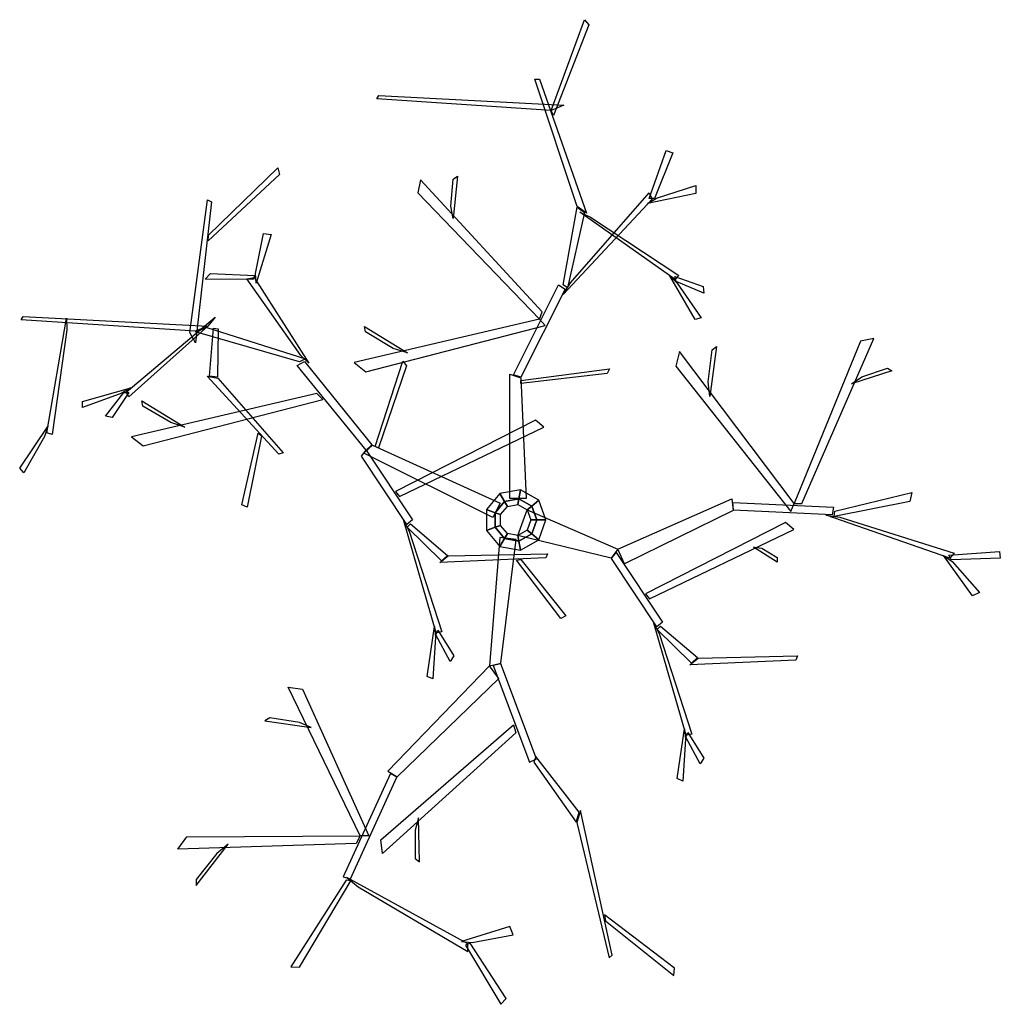
# Model space of a CAD drawing. Units: millimetres. Extents: x -0.69 to 0.66, y -0.67 to 0.69.
import ezdxf

# ---------------------------------------------------------------- set-up
doc = ezdxf.new("R2010")
doc.units = ezdxf.units.MM

msp = doc.modelspace()

# ---------------------------------------------------------------- linework, layer by layer
at = {"color": 34, "linetype": 'Continuous', "lineweight": 30}
for points in [[(0.0379, 0.5642, 0.2382), (0.0836, 0.6891, 0.3007), (0.0897, 0.682, 0.2971), (0.041, 0.557, 0.2347)], [(0.0735, 0.432, 0.1722), (0.0156, 0.6073, 0.2598), (0.0217, 0.6073, 0.2598), (0.0867, 0.4227, 0.1675)], [(0.0379, 0.5642, 0.2382), (-0.2021, 0.58, 0.2798), (-0.1994, 0.5847, 0.2812), (0.0552, 0.5712, 0.2383)], [(0.173, 0.4428, 0.137), (0.1964, 0.5088, 0.1942), (0.2055, 0.5057, 0.1916), (0.1801, 0.4428, 0.137)], [(-0.4341, 0.3925, 0.1437), (-0.3385, 0.485, 0.2062), (-0.3361, 0.4759, 0.2026), (-0.4344, 0.3847, 0.1401)], [(0.0257, 0.2865, 0.0828), (-0.1419, 0.4687, 0.1466), (-0.1459, 0.4504, 0.1402), (0.0217, 0.2765, 0.0793)], [(-0.1002, 0.4323, 0.136), (-0.0972, 0.4695, 0.1581), (-0.0911, 0.4734, 0.1605), (-0.0972, 0.4153, 0.1258)], [(0.0643, 0.3265, 0.0968), (0.173, 0.4504, 0.1402), (0.1771, 0.4421, 0.1373), (0.0542, 0.3106, 0.0913)], [(0.1828, 0.4433, 0.1365), (0.2372, 0.4605, 0.1304), (0.2372, 0.4497, 0.1266), (0.1704, 0.4357, 0.1366)], [(-0.4596, 0.258, 0.0776), (-0.4354, 0.441, 0.1652), (-0.4299, 0.4383, 0.1652), (-0.4518, 0.2439, 0.0729)], [(0.0542, 0.3237, 0.0961), (0.0735, 0.4309, 0.1726), (0.0836, 0.4233, 0.1672), (0.0603, 0.3196, 0.0932)], [(0.0921, 0.4172, 0.1722), (0.2138, 0.3368, 0.2301), (0.2086, 0.3312, 0.2262), (0.0776, 0.4239, 0.1648)], [(-0.3693, 0.3395, 0.0774), (-0.3582, 0.3948, 0.0848), (-0.3475, 0.393, 0.081), (-0.3682, 0.3262, 0.0745)], [(-0.3734, 0.3312, 0.0757), (-0.4388, 0.3316, 0.1342), (-0.4312, 0.3395, 0.1338), (-0.3702, 0.3367, 0.0773)], [(-0.307, 0.2267, 0.0115), (-0.3811, 0.332, 0.0788), (-0.3711, 0.3338, 0.0769), (-0.2959, 0.2161, 0.0037)], [(0.2116, 0.3261, 0.2256), (0.2445, 0.2785, 0.2219), (0.2363, 0.2763, 0.2169), (0.2013, 0.3362, 0.2247)], [(0.2083, 0.3354, 0.226), (0.2473, 0.3214, 0.2898), (0.2481, 0.3122, 0.2869), (0.2101, 0.3285, 0.226)], [(-0.0139, 0.2, 0.0525), (0.0481, 0.324, 0.0959), (0.0572, 0.3181, 0.0939), (-0.0037, 0.1966, 0.0514)], [(-0.4521, 0.2599, 0.0655), (-0.6921, 0.2757, 0.1071), (-0.6894, 0.2804, 0.1085), (-0.4348, 0.2669, 0.0656)], [(-0.6292, 0.262, 0.1061), (-0.6491, 0.1175, 0.1641), (-0.6565, 0.1199, 0.1602), (-0.6295, 0.2781, 0.0987)], [(-0.4348, 0.2669, 0.0656), (-0.5435, 0.1696, 0.1235), (-0.5476, 0.1761, 0.1197), (-0.4246, 0.2793, 0.0582)], [(0.0217, 0.2765, 0.0793), (-0.2336, 0.2168, 0.1263), (-0.2173, 0.2041, 0.1216), (0.0297, 0.2679, 0.0768)], [(-0.3088, 0.218, 0.0086), (-0.4517, 0.259, 0.0661), (-0.4364, 0.2651, 0.0646), (-0.3003, 0.2217, 0.0079)], [(-0.4207, 0.2634, 0.0646), (-0.4215, 0.1966, 0.1524), (-0.4326, 0.1981, 0.1462), (-0.4272, 0.264, 0.0612)], [(-0.1796, 0.2363, 0.119), (-0.2179, 0.2589, 0.1376), (-0.2193, 0.2664, 0.1396), (-0.1601, 0.23, 0.1105)], [(0.3832, 0.0228, 0.2312), (0.4821, 0.2498, 0.295), (0.4637, 0.2461, 0.2886), (0.3724, 0.0225, 0.2277)], [(0.3724, 0.0225, 0.2277), (0.2146, 0.2319, 0.2747), (0.2096, 0.2118, 0.27), (0.3679, 0.0117, 0.2251)], [(0.2543, 0.1903, 0.2674), (0.2594, 0.2345, 0.286), (0.2658, 0.2389, 0.2879), (0.2564, 0.17, 0.2589)], [(-0.2168, 0.0961, -0.024), (-0.3118, 0.2128, 0.008), (-0.302, 0.2181, 0.0065), (-0.209, 0.1035, -0.0249)], [(-0.2045, 0.1013, -0.0266), (-0.1664, 0.2185, -0.0202), (-0.1611, 0.2124, -0.0228), (-0.2001, 0.0991, -0.0284)], [(-0.0037, 0.1923, 0.0492), (0.1182, 0.2081, 0.0571), (0.1151, 0.2017, 0.0539), (-0.0037, 0.188, 0.0471)], [(0.4656, 0.197, 0.2843), (0.5009, 0.2093, 0.3065), (0.5069, 0.2053, 0.3088), (0.4513, 0.1873, 0.2742)], [(-0.4212, 0.1954, 0.1521), (-0.3313, 0.0923, 0.2594), (-0.3371, 0.0906, 0.2594), (-0.4357, 0.1981, 0.1464)], [(-0.0189, 0.0293, -0.0323), (-0.0189, 0.201, 0.0535), (-0.0037, 0.1959, 0.051), (0.0034, 0.0293, -0.0323)], [(-0.5533, 0.1745, 0.119), (-0.6077, 0.1548, 0.1153), (-0.6077, 0.1633, 0.1103), (-0.5409, 0.1819, 0.1181)], [(-0.5435, 0.1754, 0.1195), (-0.5669, 0.1412, 0.1832), (-0.576, 0.1428, 0.1803), (-0.5506, 0.1754, 0.1195)], [(-0.2848, 0.1743, -0.0017), (-0.5401, 0.1146, 0.0453), (-0.5238, 0.1019, 0.0406), (-0.2767, 0.1658, -0.0043)], [(-0.486, 0.1341, 0.038), (-0.5243, 0.1567, 0.0566), (-0.5258, 0.1642, 0.0585), (-0.4666, 0.1278, 0.0295)], [(-0.1708, 0.0324, 0.0164), (0.0278, 0.1278, 0.1017), (0.0163, 0.1374, 0.0931), (-0.1763, 0.0393, 0.0118)], [(-0.6598, 0.115, 0.1595), (-0.6885, 0.0647, 0.1559), (-0.694, 0.0712, 0.1508), (-0.6551, 0.1286, 0.1586)], [(-0.3612, 0.1154, 0.233), (-0.3807, 0.0178, 0.3096), (-0.3879, 0.021, 0.3052), (-0.3655, 0.1194, 0.2286)], [(-0.2168, 0.0961, -0.024), (-0.1529, 0.0001, 0.034), (-0.1608, -0.0064, 0.0312), (-0.2233, 0.0878, -0.0256)], [(-0.0424, 0.0032, -0.0928), (-0.2203, 0.0921, -0.0231), (-0.2083, 0.1031, -0.0252), (-0.0324, 0.0232, -0.0928)], [(-0.0064, 0.0291, -0.1783), (-0.0043, 0.0415, -0.2377), (-0.0327, 0.0364, -0.2377), (-0.0264, 0.0256, -0.1783)], [(0.0111, 0.0189, -0.1783), (0.0207, 0.027, -0.2377), (-0.0043, 0.0415, -0.2377), (-0.0064, 0.0291, -0.1783)], [(-0.0264, 0.0256, -0.1783), (-0.0327, 0.0364, -0.2377), (-0.0512, 0.0143, -0.2377), (-0.0394, 0.01, -0.1783)], [(-0.0078, 0.0213), (-0.0064, 0.0291, -0.1783), (-0.0264, 0.0256, -0.1783), (-0.0224, 0.0187)], [(0.005, 0.0138), (0.0111, 0.0189, -0.1783), (-0.0064, 0.0291, -0.1783), (-0.0078, 0.0213)], [(0.1299, -0.0403, 0.1161), (0.2869, 0.0291, 0.2019), (0.2885, 0.0132, 0.1994), (0.1389, -0.0607, 0.1161)], [(0.4287, 0.0119, 0.2444), (0.5346, 0.0376, 0.321), (0.5318, 0.0252, 0.3156), (0.4275, 0.0047, 0.2415)], [(-0.0394, 0.01, -0.1783), (-0.0512, 0.0143, -0.2377), (-0.0512, -0.0145, -0.2377), (-0.0394, -0.0102, -0.1783)], [(-0.0224, 0.0187), (-0.0264, 0.0256, -0.1783), (-0.0394, 0.01, -0.1783), (-0.032, 0.0073)], [(0.005, 0.0138), (0.1299, -0.0403, 0.1161), (0.1205, -0.0528, 0.113), (-0.0078, -0.0215)], [(0.0101, -0.0001), (0.018, -0.0001, -0.1783), (0.0111, 0.0189, -0.1783), (0.005, 0.0138)], [(0.018, -0.0001, -0.1783), (0.0306, -0.0001, -0.2377), (0.0207, 0.027, -0.2377), (0.0111, 0.0189, -0.1783)], [(0.288, 0.0241, 0.2009), (0.4265, 0.0175, 0.2443), (0.4249, 0.0068, 0.2423), (0.2891, 0.0135, 0.1997)], [(-0.032, 0.0073), (-0.0394, 0.01, -0.1783), (-0.0394, -0.0102, -0.1783), (-0.032, -0.0075)], [(0.4354, 0.0037, 0.2452), (0.5927, -0.0456, 0.2886), (0.5867, -0.0527, 0.2857), (0.4168, 0.0066, 0.2396)], [(-0.1577, -0.0156, 0.0351), (-0.1127, -0.1543, 0.0931), (-0.1203, -0.1554, 0.0892), (-0.165, -0.0013, 0.0277)], [(-0.1557, -0.0054, 0.034), (-0.105, -0.0489, 0.1219), (-0.1133, -0.0564, 0.1157), (-0.1604, -0.01, 0.0307)], [(-0.0394, -0.0102, -0.1783), (-0.0512, -0.0145, -0.2377), (-0.0327, -0.0367, -0.2377), (-0.0264, -0.0258, -0.1783)], [(-0.032, -0.0075), (-0.0394, -0.0102, -0.1783), (-0.0264, -0.0258, -0.1783), (-0.0224, -0.0189)], [(0.005, -0.0141), (0.0111, -0.0192, -0.1783), (0.018, -0.0001, -0.1783), (0.0101, -0.0001)], [(0.0111, -0.0192, -0.1783), (0.0207, -0.0272, -0.2377), (0.0306, -0.0001, -0.2377), (0.018, -0.0001, -0.1783)], [(0.1735, -0.1085, 0.1554), (0.3721, -0.013, 0.2406), (0.3606, -0.0035, 0.2321), (0.168, -0.1016, 0.1508)], [(-0.0326, -0.0243, -0.0515), (-0.0471, -0.201, 0.0314), (-0.0315, -0.1975, 0.0287), (-0.0104, -0.0268, -0.0519)], [(-0.0264, -0.0258, -0.1783), (-0.0327, -0.0367, -0.2377), (-0.0043, -0.0417, -0.2377), (-0.0064, -0.0293, -0.1783)], [(-0.0224, -0.0189), (-0.0264, -0.0258, -0.1783), (-0.0064, -0.0293, -0.1783), (-0.0078, -0.0215)], [(-0.0078, -0.0215), (-0.0064, -0.0293, -0.1783), (0.0111, -0.0192, -0.1783), (0.005, -0.0141)], [(-0.0064, -0.0293, -0.1783), (-0.0043, -0.0417, -0.2377), (0.0207, -0.0272, -0.2377), (0.0111, -0.0192, -0.1783)], [(0.3281, -0.0391, 0.2256), (0.3492, -0.0518, 0.2519), (0.3491, -0.0584, 0.2546), (0.3167, -0.0374, 0.2137)], [(-0.1038, -0.0494, 0.1216), (0.0329, -0.0466, 0.2289), (0.0304, -0.0522, 0.2289), (-0.1152, -0.0588, 0.1158)], [(0.1274, -0.0448, 0.115), (0.1913, -0.1408, 0.1729), (0.1835, -0.1473, 0.1702), (0.1209, -0.053, 0.1134)], [(0.5901, -0.0574, 0.2848), (0.6279, -0.1002, 0.2788), (0.618, -0.1046, 0.275), (0.5782, -0.0491, 0.2849)], [(0.5857, -0.0487, 0.2854), (0.6555, -0.0434, 0.3426), (0.6564, -0.0529, 0.3399), (0.5886, -0.0552, 0.2854)], [(-0.004, -0.0547, 0.2025), (0.0583, -0.1323, 0.279), (0.0512, -0.1358, 0.2746), (-0.0099, -0.0554, 0.1981)], [(-0.1212, -0.1613, 0.0885), (-0.1251, -0.219, 0.0849), (-0.1329, -0.2156, 0.0798), (-0.1229, -0.147, 0.0876)], [(0.1866, -0.1564, 0.1741), (0.2316, -0.2952, 0.2321), (0.224, -0.2963, 0.2282), (0.1793, -0.1421, 0.1667)], [(0.1886, -0.1462, 0.173), (0.2393, -0.1897, 0.2609), (0.231, -0.1972, 0.2546), (0.1839, -0.1508, 0.1697)], [(-0.118, -0.152, 0.089), (-0.0962, -0.1872, 0.1528), (-0.1013, -0.1949, 0.1498), (-0.1208, -0.1585, 0.089)], [(0.2404, -0.1903, 0.2606), (0.3772, -0.1874, 0.3679), (0.3747, -0.193, 0.3679), (0.229, -0.1997, 0.2548)], [(-0.0471, -0.201, 0.0314), (-0.187, -0.3463, 0.099), (-0.1741, -0.3539, 0.0952), (-0.0341, -0.2184, 0.0288)], [(-0.042, -0.2005, 0.0304), (0.0079, -0.3339, 0.0706), (0.0175, -0.329, 0.0685), (-0.0316, -0.1983, 0.0291)], [(-0.225, -0.435, 0.1124), (-0.3243, -0.2304, 0.1928), (-0.3045, -0.2333, 0.1874), (-0.2134, -0.435, 0.1097)], [(-0.3089, -0.2791, 0.1777), (-0.3495, -0.2726, 0.1981), (-0.3565, -0.2768, 0.1996), (-0.2925, -0.2858, 0.1678)], [(-0.0108, -0.2932, 0.0585), (-0.1943, -0.4596, 0.1222), (-0.1966, -0.4405, 0.1161), (-0.0139, -0.2825, 0.0552)], [(0.2231, -0.3021, 0.2275), (0.2191, -0.3599, 0.2239), (0.2114, -0.3564, 0.2188), (0.2214, -0.2878, 0.2266)], [(0.2263, -0.2929, 0.228), (0.2481, -0.328, 0.2918), (0.243, -0.3358, 0.2888), (0.2234, -0.2994, 0.228)], [(0.0142, -0.3337, 0.0707), (0.0725, -0.4163, 0.1499), (0.0766, -0.4028, 0.1455), (0.0169, -0.326, 0.0684)], [(-0.1832, -0.3492, 0.0975), (-0.2484, -0.4916, 0.1211), (-0.2383, -0.4943, 0.1186), (-0.1746, -0.3546, 0.0954)], [(0.0733, -0.417, 0.1495), (0.1177, -0.6035, 0.2332), (0.1221, -0.5994, 0.2338), (0.0783, -0.4003, 0.1461)], [(-0.1494, -0.4274, 0.1114), (-0.1493, -0.4663, 0.1329), (-0.1435, -0.4711, 0.135), (-0.145, -0.4102, 0.1015)], [(-0.2308, -0.4457, 0.1144), (-0.4764, -0.4534, 0.1799), (-0.4639, -0.4364, 0.1758), (-0.225, -0.435, 0.1124)], [(-0.4226, -0.4595, 0.1679), (-0.4512, -0.4954, 0.1856), (-0.4508, -0.5037, 0.1867), (-0.407, -0.4465, 0.1593)], [(-0.2446, -0.4962, 0.1205), (-0.3208, -0.6155, 0.1823), (-0.3087, -0.616, 0.1766), (-0.2378, -0.497, 0.1174)], [(-0.2278, -0.5054, 0.1199), (-0.077, -0.5945, 0.1517), (-0.0768, -0.584, 0.1502), (-0.2437, -0.4926, 0.1161)], [(0.1126, -0.5522, 0.2135), (0.2069, -0.6275, 0.282), (0.2077, -0.6174, 0.2789), (0.1113, -0.5441, 0.2101)], [(-0.0711, -0.5822, 0.1496), (-0.0145, -0.5716, 0.1449), (-0.0191, -0.5601, 0.1427), (-0.0856, -0.5807, 0.15)], [(-0.0802, -0.586, 0.1496), (-0.0312, -0.6673, 0.197), (-0.0242, -0.6594, 0.1954), (-0.0738, -0.5831, 0.1501)]]:
    msp.add_3dface(points, dxfattribs=at)

doc.saveas('drawing.dxf')
